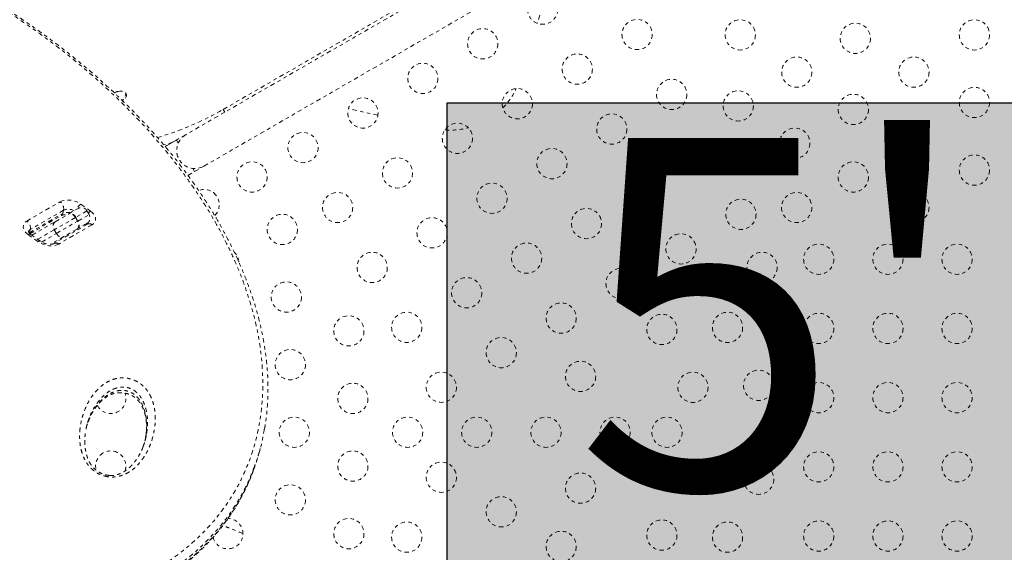
# Model space of a CAD drawing. Units: millimetres. Extents: x -163 to 464, y -240 to 164.
# Drawn here: x 68 to 97, y -70 to -55 of the extents above; entities that cross this region are included whole.
import ezdxf

# ---------------------------------------------------------------- set-up
doc = ezdxf.new("R2010")
doc.units = ezdxf.units.MM
doc.header["$LTSCALE"] = 20
doc.linetypes.add('PHANTOM', pattern=[0.0127, 0.00635, -0.00127, 0.00127, -0.00127, 0.00127, -0.00127])
doc.layers.add('CONTOUR', color=7, linetype='Continuous')
doc.layers.add('HAUTEUR-PLATE-FORME', color=7, linetype='Continuous')
doc.styles.add('DIM', font='romans.shx')

msp = doc.modelspace()

# ---------------------------------------------------------------- hatches: boundary and pattern name
at = {"layer": 'HAUTEUR-PLATE-FORME', "true_color": 0xfcfcfc}
msp.add_hatch(color=7, dxfattribs=at).paths.add_polyline_path([(80.8092, -56.97115), (99.04451, -56.97115), (99.04451, -72.25234), (80.8092, -72.25234)])

# ---------------------------------------------------------------- linework, layer by layer
at = {"layer": 'CONTOUR', "linetype": 'PHANTOM', "lineweight": 0}
for p, q in [((86.677, -50.14023), (73.25361, -57.89023)), ((74.33751, -57.15821), (85.61116, -50.64937)), ((73.77861, -58.79955), (87.202, -51.04955)), ((83.672, -53.8367), (83.41368, -54.67043)), ((71.52789, -56.71359), (71.50719, -56.67775)), ((74.33751, -57.15821), (74.38351, -57.23788)), ((78.80853, -57.32921), (77.95735, -57.13606)), ((72.983, -58.04652), (72.65999, -58.23301)), ((73.25361, -57.89023), (72.66168, -58.23198)), ((72.983, -58.04652), (73.03457, -58.13584)), ((73.45643, -58.86653), (73.508, -58.95584)), ((73.50797, -58.9558), (73.77861, -58.79955)), ((73.31565, -59.0669), (73.508, -58.95584)), ((68.65944, -60.38704), (69.62027, -59.82931)), ((69.87265, -60.17781), (70.14128, -60.02272)), ((70.22441, -59.89913), (70.50204, -60.09841)), ((68.73451, -60.72454), (69.69535, -60.16681)), ((68.74957, -60.75239), (69.65067, -60.22934)), ((69.72085, -60.07167), (68.76001, -60.6294)), ((70.06507, -60.28322), (69.45353, -60.63629)), ((69.48046, -60.40424), (69.86266, -60.18357)), ((69.69535, -60.16681), (69.72085, -60.07167)), ((69.86266, -60.18357), (69.87265, -60.17781)), ((70.07505, -60.27746), (70.06507, -60.28322)), ((70.06507, -60.28322), (70.12757, -60.39148)), ((70.39741, -60.09135), (70.07505, -60.27746)), ((70.13755, -60.38571), (70.07505, -60.27746)), ((70.13755, -60.38571), (70.45991, -60.1996)), ((70.45991, -60.1996), (70.39741, -60.09135)), ((68.76001, -60.6294), (68.73451, -60.72454)), ((68.80461, -60.79444), (69.48046, -60.40424)), ((69.45353, -60.63629), (68.97178, -60.91443)), ((70.41332, -60.47412), (69.45248, -61.03185)), ((69.51603, -60.74455), (69.45353, -60.63629)), ((69.51603, -60.74455), (70.12757, -60.39148)), ((70.54569, -60.49356), (69.58485, -61.05129)), ((70.11266, -60.61659), (69.73046, -60.83726)), ((70.12265, -60.61082), (70.11266, -60.61659)), ((70.39128, -60.45573), (70.12265, -60.61082)), ((70.12757, -60.39148), (70.13755, -60.38571)), ((70.37692, -60.46402), (70.3905, -60.48737)), ((68.98071, -60.98147), (68.70309, -60.7822)), ((69.0518, -60.97187), (68.77418, -60.77259)), ((69.08583, -60.99292), (69.51603, -60.74455)), ((69.73046, -60.83726), (69.35087, -61.05641)), ((75.38357, -67.0526), (75.40907, -66.95745))]:
    msp.add_line(p, q, dxfattribs=at)
at = {"layer": 'CONTOUR', "linetype": 'PHANTOM', "lineweight": 0, "flags": 128}
for points in [[(71.2994, -56.63987), (71.34699, -56.63097), (71.39976, -56.62828), (71.44473, -56.63466), (71.48008, -56.64984), (71.50435, -56.6732), (71.51654, -56.70378), (71.51616, -56.74034), (71.50322, -56.78137), (71.47826, -56.82519), (71.44229, -56.87002), (71.41516, -56.89745)], [(71.52789, -56.71359), (71.53723, -56.73962), (71.53685, -56.77618), (71.52392, -56.81721), (71.49896, -56.86104), (71.46299, -56.90586), (71.44459, -56.9249)], [(72.88872, -58.1009), (72.77141, -58.14019), (72.61897, -58.18816)], [(69.62027, -59.82931), (69.68117, -59.80204), (69.75217, -59.78476), (69.83056, -59.77812), (69.9133, -59.78238), (69.99724, -59.79738), (70.07913, -59.82254), (70.15584, -59.8569), (70.22441, -59.89913)], [(70.06507, -60.28322), (70.04469, -60.25275), (70.02092, -60.22586), (69.99467, -60.20358), (69.96695, -60.18678), (69.93883, -60.17609), (69.91138, -60.17193), (69.88566, -60.17446), (69.86266, -60.18357)], [(70.07505, -60.27746), (70.05467, -60.24699), (70.0309, -60.22009), (70.00465, -60.19782), (69.97694, -60.18101), (69.94881, -60.17033), (69.92136, -60.16617), (69.89565, -60.16869), (69.87265, -60.17781)], [(70.50204, -60.09841), (70.55984, -60.14689), (70.60465, -60.19976), (70.63475, -60.25498), (70.64898, -60.31044), (70.6468, -60.36401), (70.62828, -60.41362), (70.59414, -60.45736), (70.54569, -60.49356)], [(68.70309, -60.7822), (68.64528, -60.73372), (68.60047, -60.68085), (68.57037, -60.62562), (68.55614, -60.57016), (68.55833, -60.5166), (68.57685, -60.46699), (68.61099, -60.42324), (68.65944, -60.38704)], [(70.11266, -60.61659), (70.13206, -60.60123), (70.14711, -60.58022), (70.15723, -60.55437), (70.16204, -60.52467), (70.16134, -60.49226), (70.15517, -60.45839), (70.14377, -60.42436), (70.12757, -60.39148)], [(70.12265, -60.61082), (70.14204, -60.59547), (70.15709, -60.57446), (70.16721, -60.54861), (70.17202, -60.51891), (70.17132, -60.4865), (70.16516, -60.45263), (70.15375, -60.4186), (70.13755, -60.38571)], [(69.58485, -61.05129), (69.52395, -61.07856), (69.45295, -61.09585), (69.37457, -61.10248), (69.29182, -61.09822), (69.20789, -61.08322), (69.12599, -61.05806), (69.04928, -61.0237), (68.98071, -60.98147)]]:
    msp.add_lwpolyline(points, dxfattribs=at)
at = {"layer": 'CONTOUR', "linetype": 'PHANTOM', "lineweight": 0}
for centre in [(83.57227, -54.26268), (86.30432, -54.99473), (89.28627, -55.00515), (96.05568, -55.00515), (81.84022, -55.26268), (92.61333, -55.105), (84.57227, -55.99473), (90.92098, -56.08208), (94.30568, -56.08208), (80.10817, -56.26268), (87.30432, -56.72678), (82.84022, -56.99473), (89.22862, -57.05916), (96.05568, -56.95931), (78.37612, -57.26268), (92.55568, -57.15901), (85.57227, -57.72678), (81.10817, -57.99473), (90.86333, -58.13609), (94.30568, -58.03624), (76.64407, -58.26268), (88.30432, -58.45883), (83.84022, -58.72678), (79.37612, -58.99473), (96.05568, -58.91347), (75.17183, -59.11268), (92.55568, -59.11317), (86.57227, -59.45883), (82.10817, -59.72678), (77.64407, -59.99473), (89.30432, -60.19088), (90.91803, -59.99552), (94.30568, -59.9904), (84.84022, -60.45883), (76.04683, -60.62823), (80.37612, -60.72678), (87.57227, -61.19088), (83.10817, -61.45883), (91.55568, -61.49071), (93.55568, -61.49071), (95.55568, -61.49071), (78.64407, -61.72678), (89.91803, -61.72757), (85.84022, -62.19088), (81.37612, -62.45883), (76.16212, -62.58239), (84.10817, -63.19088), (77.96977, -63.55947), (79.64407, -63.45883), (87.01892, -63.51787), (88.91803, -63.45962), (91.55568, -63.49071), (93.55568, -63.49071), (95.55568, -63.49071), (82.37612, -64.19088), (76.27742, -64.53655), (84.66803, -64.87516), (80.64407, -65.19088), (87.91803, -65.19167), (89.81713, -65.13342), (78.08507, -65.51363), (91.55568, -65.49071), (93.55568, -65.49071), (95.55568, -65.49071), (76.39271, -66.49071), (79.66803, -66.49071), (81.66803, -66.49071), (83.66803, -66.49071), (85.66803, -66.49071), (87.16803, -66.49071), (78.08507, -67.46779), (91.55568, -67.49071), (93.55568, -67.49071), (95.55568, -67.49071), (80.64407, -67.79053), (87.91803, -67.78974), (89.81713, -67.84799), (84.66803, -68.10626), (76.27742, -68.44487), (82.37612, -68.79053), (77.96977, -69.42195), (79.64407, -69.52258), (87.01892, -69.46354), (88.91803, -69.52179), (91.55568, -69.49071), (93.55568, -69.49071), (95.55568, -69.49071), (84.10817, -69.79053)]:
    msp.add_circle(centre, 0.4375, dxfattribs=at)
for centre, radius, start, end in [((80.95206, -55.68374), 2.05256, 315.674594, 334.779272), ((70.10399, -49.91114), 8.39302, 286.108501, 300.292219), ((80.91714, -55.70689), 2.04974, 265.207456, 284.338677), ((73.51611, -58.34489), 0.525, 120, 300), ((73.51613, -58.34493), 0.525, 189.128176, 263.470393), ((73.78619, -59.91268), 0.4375, 314.034111, 111.21348), ((69.4783, -60.03027), 0.24605, 350.314603, 54.759635), ((69.85814, -60.38578), 0.3428, 60.279678, 113.60914), ((70.44541, -60.22978), 0.39771, 123.757472, 153.565556), ((70.23503, -60.1851), 0.1875, 30, 120), ((69.60002, -60.14591), 0.0976, 301.26306, 347.632002), ((69.82813, -60.44834), 0.31127, 72.935273, 115.249266), ((70.29753, -60.29335), 0.1875, 300, 30), ((70.66139, -60.35744), 0.30412, 121.599585, 138.315345), ((68.51746, -60.588), 0.24605, 350.314603, 54.759635), ((68.81282, -60.73054), 0.1141, 117.572261, 162.982777), ((69.58817, -60.53433), 0.16889, 129.626144, 217.138466), ((70.46462, -60.58518), 0.12233, 48.493703, 114.793587), ((70.32863, -60.44318), 0.09968, 345.048359, 8.331384), ((68.74625, -60.83381), 0.06728, 65.476552, 129.911422), ((69.67166, -60.67893), 0.16889, 202.861534, 290.373856), ((69.02395, -61.03326), 0.06746, 65.791224, 129.858214), ((69.50359, -61.14335), 0.12279, 48.564616, 113.942707), ((74.35447, -61.60531), 0.4375, 3.78007, 45.593069), ((71.08507, -65.51363), 0.4375, 207.122479, 20.636254), ((71.08507, -67.46779), 0.4375, 120, 196.890053), ((71.08507, -67.46779), 0.4375, 340.483641, 120), ((74.46977, -69.42195), 0.4375, 193.04637, 89.639068)]:
    msp.add_arc(centre, radius, start, end, dxfattribs=at)
for points, knots in [([(51.05065, -64.31375), (51.23051, -64.52543), (51.59022, -64.94878), (52.12095, -65.50155), (52.61247, -65.97833), (53.05534, -66.38189), (53.56436, -66.81867), (54.14675, -67.28478), (54.80946, -67.77491), (55.44855, -68.21124), (56.05584, -68.59671), (56.62446, -68.93499), (57.2088, -69.2601), (57.86238, -69.5992), (58.58945, -69.94609), (59.30701, -70.25568), (59.95051, -70.50883), (60.51364, -70.71327), (61.089, -70.90471), (61.6759, -71.08185), (62.27337, -71.24344), (62.87953, -71.38823), (63.49316, -71.51476), (64.11269, -71.62188), (64.7249, -71.70691), (65.32803, -71.76982), (65.92047, -71.81111), (66.51294, -71.83125), (67.10333, -71.82892), (67.68942, -71.8034), (68.27657, -71.75355), (68.86158, -71.67724), (69.44117, -71.57317), (70.00747, -71.4419), (70.55726, -71.28264), (71.08795, -71.0956), (71.58544, -70.88625), (72.04913, -70.6565), (72.47957, -70.40879), (72.88553, -70.13893), (73.26518, -69.84739), (73.61744, -69.53513), (73.95396, -69.1905), (74.26901, -68.812), (74.55728, -68.39898), (74.80771, -67.96586), (75.01927, -67.51387), (75.19167, -67.04444), (75.32428, -66.56158), (75.41728, -66.06683), (75.47146, -65.5599), (75.48688, -65.04398), (75.46398, -64.51553), (75.40235, -63.97725), (75.30157, -63.42875), (75.16271, -62.8761), (74.98296, -62.30959), (74.76094, -61.73173), (74.49519, -61.1439), (74.18886, -60.55439), (73.84184, -59.9645), (73.45428, -59.37557), (73.08753, -58.87259), (72.75802, -58.45392), (72.47799, -58.11684), (72.18525, -57.78249), (71.81698, -57.38284), (71.36316, -56.92146), (70.81201, -56.40349), (70.2264, -55.89399), (69.60621, -55.39466), (68.95168, -54.90734), (68.30751, -54.46426), (67.68017, -54.06366), (67.07531, -53.70312), (66.44849, -53.35521), (65.80004, -53.02153), (65.13068, -52.70368), (64.47974, -52.41996), (63.85092, -52.16847), (63.24734, -51.94675), (62.63113, -51.74043), (62.00318, -51.55099), (61.36478, -51.37977), (60.73968, -51.23324), (60.12987, -51.11049), (59.53697, -51.01009), (58.93958, -50.92842), (58.33933, -50.86683), (57.7381, -50.82632), (57.13612, -50.80762), (56.53568, -50.81224), (55.93916, -50.84103), (55.34868, -50.89458), (54.76707, -50.97409), (54.1969, -51.0799), (53.62618, -51.21548), (53.05994, -51.38387), (52.50318, -51.5869), (51.97025, -51.82056), (51.46474, -52.08502), (50.98912, -52.37931), (50.5567, -52.69394), (50.16685, -53.02617), (49.81766, -53.37307), (49.50094, -53.74096), (49.218, -54.12889), (48.96941, -54.53557), (48.75236, -54.96571), (48.5695, -55.41878), (48.42238, -55.89579), (48.31483, -56.38516), (48.24561, -56.89058), (48.21565, -57.40921), (48.22524, -57.94145), (48.27436, -58.4808), (48.36206, -59.02921), (48.49115, -59.58389), (48.61628, -60.02534), (48.71067, -60.28048), (48.73596, -60.34886)], [0, 0, 0, 0, 0.01183068, 0.02366123, 0.0316388, 0.03961895, 0.04759636, 0.05804309, 0.06849614, 0.07894209, 0.08697761, 0.0950203, 0.10306232, 0.11109693, 0.12131944, 0.13154152, 0.1384592, 0.14537989, 0.15229719, 0.1594002, 0.16650702, 0.17360955, 0.18087229, 0.18813978, 0.19540199, 0.20241708, 0.20943706, 0.21645177, 0.22366336, 0.23088076, 0.23809213, 0.24578383, 0.25348288, 0.26117466, 0.26914087, 0.27711507, 0.28508178, 0.29276152, 0.30044779, 0.30812817, 0.31603015, 0.32393832, 0.33184105, 0.34088225, 0.34993129, 0.35897361, 0.3682699, 0.37757315, 0.3868704, 0.39627396, 0.40567773, 0.4151709, 0.42466425, 0.4344214, 0.4441787, 0.4540186, 0.4638586, 0.47427666, 0.48470041, 0.49511872, 0.50574091, 0.51636883, 0.52699103, 0.53324141, 0.53949179, 0.5457612, 0.5520306, 0.56217699, 0.57232861, 0.5824746, 0.59283202, 0.60319559, 0.61355226, 0.62211046, 0.63067269, 0.63923037, 0.64795793, 0.6566905, 0.6654173, 0.6728458, 0.68027799, 0.68770599, 0.69529078, 0.70288023, 0.7104644, 0.71741459, 0.72436897, 0.73131873, 0.73844147, 0.74556934, 0.75269169, 0.76004715, 0.7674088, 0.77476404, 0.78236032, 0.78996369, 0.79756006, 0.80599482, 0.81443904, 0.82287445, 0.83164479, 0.84042474, 0.84919618, 0.85761743, 0.8660459, 0.8744681, 0.88312737, 0.89179319, 0.90045336, 0.90972202, 0.91899096, 0.92835851, 0.93772628, 0.94738287, 0.95703966, 0.96678528, 0.97653105, 0.98644987, 0.99636881, 1, 1, 1, 1]), ([(75.53184, -66.39471), (75.53631, -66.37102), (75.55828, -66.25472), (75.58585, -66.04272), (75.61416, -65.75844), (75.62962, -65.47028), (75.63338, -65.17845), (75.62506, -64.88284), (75.60466, -64.58341), (75.57206, -64.28012), (75.52717, -63.97293), (75.46987, -63.66181), (75.40004, -63.34671), (75.31796, -63.02902), (75.22336, -62.70961), (75.11668, -62.38923), (74.99769, -62.06726), (74.86653, -61.74426), (74.72363, -61.42142), (74.56896, -61.09892), (74.40257, -60.77646), (74.22422, -60.45385), (74.0341, -60.13167), (73.83254, -59.81047), (73.61948, -59.49021), (73.39559, -59.17183), (73.16097, -58.85575), (72.9161, -58.54237), (72.66067, -58.23131), (72.39503, -57.92296), (72.11961, -57.61785), (71.83488, -57.31646), (71.54129, -57.01923), (71.23931, -56.7266), (70.92941, -56.43897), (70.61209, -56.15673), (70.28771, -55.88013), (69.9561, -55.60902), (69.61729, -55.34332), (69.27138, -55.08307), (68.91905, -54.82875), (68.56087, -54.58072), (68.19736, -54.33927), (67.82903, -54.10468), (67.45638, -53.87719), (67.07987, -53.65702), (66.69995, -53.44435), (66.31705, -53.23934), (65.93153, -53.04212), (65.54403, -52.85288), (65.15491, -52.67184), (64.76408, -52.49881), (64.37126, -52.33354), (63.97643, -52.17596), (63.58024, -52.02629), (63.18332, -51.88471), (62.78625, -51.75137), (62.38958, -51.62638), (61.99382, -51.50985), (61.59942, -51.40183), (61.20681, -51.30237), (60.81638, -51.2115), (60.42847, -51.12924), (60.04343, -51.05554), (59.6625, -50.99069), (59.28486, -50.9344), (58.90973, -50.88635), (58.53558, -50.8463), (58.16305, -50.81434), (57.79276, -50.79052), (57.42529, -50.77487), (57.06125, -50.7674), (56.70118, -50.76812), (56.34564, -50.77701), (55.99513, -50.79403), (55.65015, -50.81915), (55.31114, -50.8523), (54.97855, -50.89342), (54.65273, -50.94242), (54.33372, -50.99932), (54.02054, -51.06413), (53.71195, -51.13698), (53.40741, -51.21803), (53.10761, -51.30721), (52.81368, -51.40429), (52.52683, -51.50895), (52.24817, -51.62083), (51.97821, -51.73986), (51.71526, -51.86638), (51.45872, -52.00083), (51.20859, -52.14343), (50.96607, -52.29359), (50.73142, -52.45125), (50.50493, -52.6163), (50.28707, -52.78848), (50.07817, -52.96751), (49.87817, -53.15337), (49.68734, -53.34603), (49.50583, -53.54544), (49.33388, -53.75144), (49.17138, -53.96421), (49.01828, -54.18394), (48.87477, -54.41042), (48.74177, -54.64316), (48.61889, -54.8818), (48.50727, -55.12692), (48.43032, -55.31041), (48.39423, -55.41314), (48.38803, -55.43079)], [0, 0, 0, 0, 0.00254309, 0.01248475, 0.02246939, 0.03250672, 0.04260616, 0.05277689, 0.06302771, 0.07336712, 0.08380328, 0.094344, 0.10499674, 0.11577396, 0.12651967, 0.13731332, 0.14818376, 0.15909912, 0.17002657, 0.18092629, 0.19187637, 0.2028899, 0.21391039, 0.22494621, 0.23600719, 0.2471017, 0.25812926, 0.2691642, 0.28020701, 0.29124469, 0.30226523, 0.31325831, 0.32421398, 0.33512274, 0.34597566, 0.35676442, 0.36748138, 0.37813123, 0.38875666, 0.3993375, 0.40986392, 0.42032815, 0.43072337, 0.44104374, 0.45128437, 0.46144137, 0.47151181, 0.48149368, 0.49138589, 0.50118864, 0.51088448, 0.52048517, 0.53003529, 0.53952672, 0.54895231, 0.558306, 0.56758284, 0.57677901, 0.58589178, 0.59491951, 0.60386157, 0.61271836, 0.62149118, 0.63018229, 0.63879075, 0.64725882, 0.65572933, 0.66419546, 0.67265208, 0.68109417, 0.68951693, 0.69791586, 0.70628683, 0.71462612, 0.72293051, 0.73119729, 0.73942433, 0.74761005, 0.75575352, 0.76385617, 0.77194315, 0.78008763, 0.78830613, 0.79657938, 0.80488665, 0.81320584, 0.82150804, 0.82977272, 0.83804407, 0.84645739, 0.85491973, 0.8634332, 0.87199921, 0.88061876, 0.88929245, 0.89799501, 0.90674315, 0.91556064, 0.92442072, 0.93333842, 0.94232904, 0.95140836, 0.96059679, 0.96984107, 0.97912323, 0.98852724, 0.99802948, 1, 1, 1, 1]), ([(71.29716, -56.64136), (71.28095, -56.64528), (71.25346, -56.65194), (71.21636, -56.66481), (71.19612, -56.67468), (71.18632, -56.67946)], [0, 0, 0, 0, 0.42565751, 0.72195345, 1, 1, 1, 1]), ([(67.97462, -68.50339), (67.85194, -68.28904), (67.60657, -67.86035), (67.19546, -67.22909), (66.75302, -66.60778), (66.26823, -65.98815), (65.74158, -65.37393), (65.17176, -64.76804), (64.56353, -64.17791), (63.91657, -63.60624), (63.23107, -63.05598), (62.59382, -62.59276), (62.01725, -62.20842), (61.51091, -61.89425), (60.98912, -61.59397), (60.45214, -61.30882), (59.90043, -61.04007), (59.34606, -60.79401), (58.79036, -60.57078), (58.23473, -60.37021), (57.66743, -60.18852), (57.08927, -60.02734), (56.50137, -59.8881), (55.9261, -59.77625), (55.36526, -59.6905), (54.82038, -59.62899), (54.27118, -59.58943), (53.71914, -59.57327), (53.16596, -59.58148), (52.61063, -59.61499), (52.05526, -59.67555), (51.50215, -59.76414), (50.95435, -59.88115), (50.4145, -60.02776), (49.88503, -60.2041), (49.35193, -60.41648), (48.82029, -60.66857), (48.29533, -60.9625), (47.7929, -61.29104), (47.31651, -61.65399), (46.86849, -62.04989), (46.46177, -62.4657), (46.09563, -62.89804), (45.7681, -63.34353), (45.4712, -63.81066), (45.20611, -64.2981), (44.97326, -64.80427), (44.7615, -65.35703), (44.57863, -65.9574), (44.43213, -66.60527), (44.33046, -67.26936), (44.27408, -67.94767), (44.26288, -68.63815), (44.29478, -69.3061), (44.36305, -69.94917), (44.4617, -70.56764), (44.59305, -71.18681), (44.7578, -71.81019), (44.95573, -72.43511), (45.18744, -73.06187), (45.45107, -73.68472), (45.72822, -74.26501), (46.01157, -74.80166), (46.29563, -75.29632), (46.59982, -75.7855), (46.95853, -76.32013), (47.37895, -76.89591), (47.86906, -77.50781), (48.39491, -78.10787), (48.95675, -78.69402), (49.55449, -79.26406), (50.14525, -79.7787), (50.722, -80.2406), (51.27861, -80.6532), (51.85818, -81.04976), (52.46056, -81.42844), (53.08528, -81.78733), (53.69207, -82.1039), (54.27677, -82.38103), (54.83586, -82.62219), (55.4087, -82.84506), (55.99465, -83.04796), (56.5927, -83.22934), (57.17557, -83.38093), (57.74111, -83.50453), (58.28757, -83.60251), (58.84034, -83.67959), (59.39817, -83.73427), (59.95951, -83.76543), (60.51829, -83.77208), (61.07279, -83.75351), (61.62127, -83.70966), (62.16761, -83.63966), (62.70956, -83.54222), (63.2449, -83.41692), (63.78382, -83.26002), (64.32242, -83.06848), (64.85668, -82.84047), (65.37434, -82.57991), (65.87211, -82.2865), (66.34759, -81.96119), (66.78745, -81.6141), (67.1917, -81.24806), (67.56148, -80.86621), (67.90505, -80.46162), (68.22097, -80.03532), (68.50852, -79.58873), (68.78009, -79.1003), (69.02906, -78.56872), (69.24913, -77.99373), (69.42966, -77.4003), (69.56998, -76.79021), (69.67008, -76.16531), (69.72924, -75.53828), (69.74958, -74.91122), (69.73315, -74.28389), (69.68116, -73.65251), (69.59155, -73.01312), (69.48898, -72.46099), (69.40196, -72.12153), (69.37028, -71.99795)], [0, 0, 0, 0, 0.01025757, 0.02051511, 0.0308563, 0.04119742, 0.05208122, 0.06297148, 0.07385466, 0.08500642, 0.09616605, 0.1073166, 0.11471178, 0.12210971, 0.12950455, 0.1370144, 0.14452762, 0.15203698, 0.15920249, 0.16637147, 0.17353647, 0.18085007, 0.18816807, 0.19548104, 0.20216197, 0.20884688, 0.21552736, 0.22237281, 0.22922314, 0.23606818, 0.24318226, 0.2503024, 0.25741625, 0.26476633, 0.27212337, 0.27947356, 0.28776193, 0.29605998, 0.30434908, 0.31297946, 0.32161961, 0.3302512, 0.33852543, 0.34680687, 0.35508212, 0.36359145, 0.37210722, 0.3806175, 0.39081297, 0.40101742, 0.41121432, 0.42169915, 0.43219183, 0.4426777, 0.45196739, 0.4612572, 0.47061723, 0.47997735, 0.48954876, 0.49912024, 0.50876048, 0.51840076, 0.52628255, 0.53416434, 0.54208343, 0.55000251, 0.56045731, 0.57091762, 0.58137208, 0.5920464, 0.60272709, 0.61340069, 0.6221254, 0.63085412, 0.63957833, 0.64847175, 0.65737015, 0.66626278, 0.67367974, 0.68110019, 0.68851664, 0.69608263, 0.70365305, 0.71121836, 0.71795208, 0.72468953, 0.73142279, 0.73831283, 0.74520752, 0.75209709, 0.75897934, 0.76586682, 0.77274875, 0.77983908, 0.78693557, 0.79402581, 0.80182688, 0.80963623, 0.81743765, 0.82553992, 0.83365089, 0.841754, 0.84954157, 0.85733588, 0.86512427, 0.87313506, 0.881152, 0.88916364, 0.89859737, 0.90803935, 0.91747439, 0.92717304, 0.93687888, 0.94657856, 0.95604256, 0.96550675, 0.97505373, 0.98460085, 0.99439347, 1, 1, 1, 1]), ([(69.65067, -60.22934), (69.65386, -60.2276), (69.6631, -60.22256), (69.68714, -60.21367), (69.72506, -60.20567), (69.77128, -60.20292), (69.80538, -60.20309), (69.82348, -60.20602), (69.82371, -60.20606)], [0, 0, 0, 0, 0.11417197, 0.33035934, 0.54817302, 0.77001898, 0.99701676, 1, 1, 1, 1]), ([(70.32897, -60.48859), (70.33518, -60.4931), (70.34462, -60.49995), (70.3513, -60.50654), (70.35358, -60.50879)], [0, 0, 0, 0, 0.65897395, 1, 1, 1, 1]), ([(70.42625, -60.46466), (70.42637, -60.46456), (70.42663, -60.46432), (70.42066, -60.46975), (70.41441, -60.47347), (70.41332, -60.47412)], [0, 0, 0, 0, 0.39171719, 0.89362007, 1, 1, 1, 1]), ([(68.77418, -60.77259), (68.7682, -60.76812), (68.7507, -60.75501), (68.72851, -60.73344), (68.7119, -60.71119), (68.70483, -60.69664), (68.70431, -60.69145), (68.70426, -60.69257), (68.70425, -60.6927)], [0, 0, 0, 0, 0.11095573, 0.32491041, 0.53622174, 0.74902918, 0.97002754, 1, 1, 1, 1]), ([(69.45248, -61.03185), (69.44928, -61.03359), (69.44004, -61.03862), (69.41601, -61.04755), (69.37806, -61.0554), (69.33196, -61.05872), (69.28018, -61.05625), (69.22531, -61.04741), (69.17033, -61.03227), (69.11853, -61.01161), (69.07896, -60.9905), (69.05889, -60.97673), (69.0518, -60.97187)], [0, 0, 0, 0, 0.05562047, 0.16093918, 0.26705016, 0.37512553, 0.48571068, 0.59832957, 0.71209535, 0.82596466, 0.93860719, 1, 1, 1, 1]), ([(50.6261, -64.33543), (50.76709, -64.50898), (51.04931, -64.8564), (51.50815, -65.3668), (51.99168, -65.86788), (52.50266, -66.35911), (53.04187, -66.84138), (53.61386, -67.31743), (54.21742, -67.78451), (54.85453, -68.24238), (55.51973, -68.68559), (56.20153, -69.10583), (56.89567, -69.50112), (57.59961, -69.87099), (58.32973, -70.22334), (59.08538, -70.55569), (59.86517, -70.86556), (60.61295, -71.13125), (61.32368, -71.35631), (61.99354, -71.54523), (62.6753, -71.7137), (63.36736, -71.85966), (64.06755, -71.98143), (64.76181, -72.07592), (65.44763, -72.14258), (66.12264, -72.18173), (66.79781, -72.19348), (67.46993, -72.17577), (68.13566, -72.12758), (68.75542, -72.05261), (69.329, -71.95528), (69.85788, -71.84049), (70.37343, -71.70261), (70.87328, -71.54124), (71.35554, -71.35669), (71.80868, -71.15382), (72.23242, -70.93427), (72.6273, -70.69995), (73.00088, -70.44712), (73.35184, -70.17623), (73.6794, -69.88802), (73.98839, -69.5779), (74.2762, -69.24562), (74.54043, -68.89127), (74.77656, -68.52181), (74.98154, -68.13732), (75.12673, -67.82303), (75.1927, -67.63493), (75.21095, -67.58291)], [0, 0, 0, 0, 0.02518008, 0.05040476, 0.07535146, 0.10029798, 0.12543151, 0.15056477, 0.17632986, 0.20209451, 0.22810085, 0.2541066, 0.27889578, 0.30370016, 0.32848701, 0.3539373, 0.37940742, 0.40485424, 0.42573979, 0.44663878, 0.46752246, 0.4889828, 0.5104604, 0.53191864, 0.55287086, 0.57384165, 0.59479237, 0.61650313, 0.63823663, 0.65994673, 0.67876394, 0.69759636, 0.71641391, 0.73578902, 0.75518017, 0.77455629, 0.79323671, 0.81193026, 0.83061185, 0.84973984, 0.86888027, 0.88800961, 0.90861647, 0.92923669, 0.94984519, 0.97089186, 0.99195055, 1, 1, 1, 1]), ([(75.23935, -67.4759), (75.21446, -67.54677), (75.13519, -67.77248), (74.95776, -68.14389), (74.70636, -68.58815), (74.40757, -69.01852), (74.08547, -69.40657), (73.74711, -69.75372), (73.40054, -70.06271), (73.02072, -70.3572), (72.60671, -70.63513), (72.15849, -70.89466), (71.68452, -71.13), (71.18638, -71.34024), (70.66649, -71.5252), (70.11593, -71.68752), (69.53516, -71.82493), (68.92582, -71.93597), (68.32203, -72.01526), (67.72856, -72.066), (67.14951, -72.0922), (66.55542, -72.09616), (65.94781, -72.07709), (65.32855, -72.03487), (64.70892, -71.97055), (64.09088, -71.88496), (63.47616, -71.77941), (62.85792, -71.65311), (62.23776, -71.50614), (61.6172, -71.339), (60.98401, -71.14813), (60.34015, -70.93244), (59.68784, -70.69126), (59.04196, -70.42997), (58.40401, -70.14915), (57.7753, -69.84958), (57.13061, -69.51861), (56.47359, -69.15449), (55.80831, -68.75601), (55.16098, -68.33817), (54.53312, -67.90188), (53.926, -67.44816), (53.36282, -66.99587), (52.84154, -66.54748), (52.35985, -66.10505), (51.89849, -65.65235), (51.45891, -65.18989), (51.03962, -64.71885), (50.78092, -64.39978), (50.6516, -64.24028)], [0, 0, 0, 0, 0.01096143, 0.0349102, 0.05949942, 0.08410783, 0.1086938, 0.12908439, 0.14948831, 0.16987716, 0.19083292, 0.21180563, 0.23275955, 0.25320751, 0.27367338, 0.29412019, 0.31528732, 0.33647587, 0.35764272, 0.3762762, 0.39492441, 0.41355839, 0.43272477, 0.45190636, 0.47107383, 0.48990398, 0.50874718, 0.52757859, 0.54685013, 0.56613391, 0.58540683, 0.60640619, 0.62741907, 0.64842012, 0.6698636, 0.6913192, 0.71276415, 0.73741014, 0.76207167, 0.78671954, 0.81188024, 0.83705499, 0.86221707, 0.88501747, 0.90782709, 0.93062807, 0.95374898, 0.97687877, 1, 1, 1, 1]), ([(50.68472, -64.47772), (50.7671, -64.5791), (50.93435, -64.7849), (51.19975, -65.09223), (51.47639, -65.39927), (51.76205, -65.70191), (52.0553, -65.99908), (52.35641, -66.2911), (52.66523, -66.57791), (52.98163, -66.85945), (53.30546, -67.13566), (53.63661, -67.4065), (53.97495, -67.67193), (54.32037, -67.93189), (54.67277, -68.18636), (55.03219, -68.43542), (55.39663, -68.67765), (55.7659, -68.9128), (56.13891, -69.14051), (56.51659, -69.36141), (56.89746, -69.5747), (57.28013, -69.77969), (57.66481, -69.97651), (58.05193, -70.1657), (58.44177, -70.34733), (58.83353, -70.52104), (59.22653, -70.68661), (59.62105, -70.84423), (60.01725, -70.99404), (60.4135, -71.1355), (60.80937, -71.26843), (61.20418, -71.39282), (61.5988, -71.50901), (61.9926, -71.61687), (62.38484, -71.71626), (62.77499, -71.80711), (63.16236, -71.88931), (63.54764, -71.96298), (63.93149, -72.02849), (64.31445, -72.08594), (64.69543, -72.13518), (65.073, -72.17604), (65.44586, -72.20843), (65.81286, -72.23228), (66.17584, -72.24786), (66.53538, -72.25541), (66.89212, -72.25475), (67.24429, -72.2459), (67.59191, -72.22887), (67.9352, -72.20369), (68.2743, -72.17033), (68.60875, -72.12888), (68.93741, -72.07947), (69.2598, -72.0222), (69.57592, -71.95713), (69.88629, -71.88417), (70.19076, -71.80333), (70.48919, -71.71463), (70.78143, -71.61807), (71.06746, -71.51367), (71.34595, -71.40168), (71.61724, -71.28208), (71.88147, -71.15494), (72.13947, -71.01977), (72.39044, -70.87685), (72.63354, -70.72654), (72.86802, -70.56921), (73.09335, -70.40503), (73.3098, -70.23392), (73.51804, -70.05546), (73.71827, -69.86936), (73.91007, -69.67582), (74.09284, -69.47526), (74.26597, -69.2682), (74.42895, -69.05504), (74.58162, -68.83594), (74.72431, -68.61054), (74.85724, -68.37862), (74.97948, -68.14002), (75.07495, -67.93569), (75.1252, -67.80954), (75.1424, -67.76635)], [0, 0, 0, 0, 0.01487802, 0.03020284, 0.0455772, 0.06079095, 0.07590593, 0.09092812, 0.10586272, 0.12071523, 0.1354915, 0.15019767, 0.16484019, 0.17942579, 0.19396146, 0.20845444, 0.22293022, 0.23713754, 0.2513052, 0.26538811, 0.27934298, 0.2931304, 0.30671741, 0.32023443, 0.33368323, 0.34698965, 0.36017583, 0.37326373, 0.3862749, 0.39921961, 0.41194372, 0.42458156, 0.43713154, 0.44958149, 0.46192086, 0.47414084, 0.48624639, 0.49821431, 0.51016425, 0.52210093, 0.5339858, 0.54578809, 0.55747958, 0.56903501, 0.58043466, 0.59193534, 0.60338471, 0.61478264, 0.62614897, 0.63750348, 0.64886528, 0.66024763, 0.67160812, 0.68289743, 0.69419292, 0.7055008, 0.71682912, 0.72818561, 0.73957774, 0.75101336, 0.7625106, 0.77393658, 0.78548304, 0.79713051, 0.8088585, 0.82064423, 0.83246294, 0.84429296, 0.85615344, 0.86813199, 0.88024528, 0.89247539, 0.90480202, 0.91720239, 0.92965143, 0.94213663, 0.95472622, 0.96745429, 0.98029638, 0.99325498, 1, 1, 1, 1]), ([(70.90263, -67.75585), (70.89244, -67.753), (70.85248, -67.74181), (70.78468, -67.71657), (70.6966, -67.67339), (70.61141, -67.61798), (70.51828, -67.54005), (70.43132, -67.4426), (70.34845, -67.31613), (70.28174, -67.17524), (70.23318, -67.02205), (70.19717, -66.8388), (70.17996, -66.62677), (70.19201, -66.38878), (70.23246, -66.15659), (70.29933, -65.92711), (70.3916, -65.70104), (70.51595, -65.48186), (70.64969, -65.31143), (70.77712, -65.1853), (70.88624, -65.09808), (70.99885, -65.02914), (71.11117, -64.97796), (71.22034, -64.9429), (71.34178, -64.92132), (71.45923, -64.91768), (71.56495, -64.9288), (71.65667, -64.94806), (71.74723, -64.97803), (71.83363, -65.01737), (71.91209, -65.06422), (71.99705, -65.12749), (72.08117, -65.20938), (72.16387, -65.31643), (72.2324, -65.43458), (72.28601, -65.56191), (72.33216, -65.7162), (72.36505, -65.89653), (72.37623, -66.10092), (72.36444, -66.30167), (72.33185, -66.50728), (72.27867, -66.71723), (72.19993, -66.92948), (72.09597, -67.13331), (71.97478, -67.31109), (71.84268, -67.46407), (71.69941, -67.59052), (71.55065, -67.68236), (71.4074, -67.74204), (71.29287, -67.77198), (71.18258, -67.78548), (71.08627, -67.78617), (70.99176, -67.77675), (70.93234, -67.76282), (70.90263, -67.75585)], [0, 0, 0, 0, 0.002840552, 0.011140354, 0.019444861, 0.029872024, 0.040315448, 0.056369196, 0.072461779, 0.093535678, 0.114691073, 0.135824928, 0.169865992, 0.204017406, 0.238207958, 0.272302554, 0.30816747, 0.344075998, 0.379876071, 0.397814821, 0.415771799, 0.433664461, 0.446055756, 0.458431989, 0.471006054, 0.483546092, 0.491768836, 0.499988067, 0.508645832, 0.517308107, 0.525914168, 0.534528121, 0.548679773, 0.562863383, 0.580379354, 0.597963874, 0.615529526, 0.644273713, 0.673106658, 0.701983888, 0.730788631, 0.763535577, 0.796367033, 0.82916533, 0.861866935, 0.886853494, 0.911871192, 0.936718325, 0.950682121, 0.964616609, 0.974133457, 0.983638612, 0.991821022, 1, 1, 1, 1]), ([(72.11971, -66.52823), (72.12977, -66.46726), (72.15364, -66.32267), (72.15259, -66.08685), (72.11958, -65.87254), (72.07036, -65.7069), (72.02226, -65.5913), (71.96214, -65.48717), (71.89238, -65.39599), (71.81223, -65.31727), (71.71104, -65.2478), (71.58989, -65.19955), (71.47286, -65.18174), (71.37006, -65.18552), (71.27726, -65.20255), (71.19004, -65.23082), (71.07149, -65.28528), (70.93836, -65.37451), (70.78669, -65.51954), (70.64824, -65.69703), (70.53493, -65.8932), (70.4835, -66.02693), (70.46048, -66.08678)], [0, 0, 0, 0, 0.06875224, 0.16303399, 0.2569641, 0.29778831, 0.33865177, 0.3793488, 0.40895654, 0.43848247, 0.47017014, 0.49941719, 0.52714407, 0.55070945, 0.57436195, 0.60077938, 0.62723536, 0.68998011, 0.75289546, 0.84066213, 0.92869874, 1, 1, 1, 1]), ([(70.43082, -66.18893), (70.43185, -66.18582), (70.44782, -66.1374), (70.48633, -66.05009), (70.54626, -65.93032), (70.61324, -65.82224), (70.6861, -65.724), (70.76789, -65.63177), (70.85233, -65.55152), (70.93434, -65.48757), (71.00886, -65.44077), (71.08541, -65.4032), (71.15884, -65.37597), (71.22784, -65.35934), (71.29491, -65.35036), (71.36798, -65.34769), (71.44323, -65.35211), (71.51642, -65.36355), (71.58463, -65.38128), (71.6468, -65.40451), (71.703, -65.4332), (71.75718, -65.46703), (71.80907, -65.50685), (71.85865, -65.5534), (71.90577, -65.60753), (71.95067, -65.6709), (71.99344, -65.74563), (72.03267, -65.83113), (72.06582, -65.92609), (72.09192, -66.03086), (72.11057, -66.14799), (72.1212, -66.2763), (72.1209, -66.41192), (72.11218, -66.53337), (72.09897, -66.60825), (72.09388, -66.63716)], [0, 0, 0, 0, 0.00372484, 0.05799909, 0.10878292, 0.15664632, 0.20200777, 0.24524679, 0.29105846, 0.32491429, 0.35416413, 0.37991129, 0.40703423, 0.42372969, 0.44150089, 0.45962408, 0.47725827, 0.4938774, 0.50934433, 0.52385225, 0.53824385, 0.55358302, 0.57068756, 0.58944965, 0.61063928, 0.63494782, 0.6629551, 0.69535099, 0.73081998, 0.76969248, 0.81283801, 0.861129, 0.91281862, 0.9663381, 1, 1, 1, 1]), ([(70.43674, -66.17978), (70.45857, -66.12178), (70.51025, -65.98448), (70.62914, -65.78062), (70.76489, -65.61153), (70.89033, -65.49268), (70.98979, -65.41663), (71.09392, -65.35651), (71.19992, -65.31242), (71.3087, -65.28433), (71.43106, -65.27476), (71.56011, -65.29354), (71.67036, -65.33664), (71.7575, -65.39131), (71.82935, -65.45246), (71.89076, -65.52055), (71.96619, -65.62699), (72.03687, -65.77083), (72.09571, -65.97227), (72.12686, -66.1952), (72.12691, -66.42166), (72.1046, -66.5631), (72.09463, -66.62635)], [0, 0, 0, 0, 0.068932577, 0.163205898, 0.25712761, 0.297948172, 0.33880798, 0.379501375, 0.409106467, 0.438629757, 0.470314602, 0.499559036, 0.527283434, 0.550846714, 0.574497094, 0.600912162, 0.627365782, 0.690104924, 0.75301465, 0.840773474, 0.928802219, 1, 1, 1, 1]), ([(70.46048, -66.08678), (70.45468, -66.10059), (70.41957, -66.18415), (70.38455, -66.30956), (70.36637, -66.42344), (70.36009, -66.46279)], [0, 0, 0, 0, 0.11473789, 0.69406136, 1, 1, 1, 1]), ([(70.37664, -66.36587), (70.3867, -66.32444), (70.4021, -66.26105), (70.42782, -66.2007), (70.43674, -66.17978)], [0, 0, 0, 0, 0.65332598, 1, 1, 1, 1]), ([(71.05275, -67.7397), (71.04292, -67.73902), (71.01362, -67.73697), (70.96249, -67.72863), (70.90008, -67.71241), (70.83663, -67.68946), (70.77323, -67.6599), (70.71183, -67.62423), (70.65489, -67.58358), (70.60547, -67.54024), (70.55886, -67.48874), (70.51299, -67.42849), (70.47032, -67.35827), (70.43239, -67.27933), (70.39864, -67.18744), (70.36872, -67.0799), (70.34651, -66.96285), (70.33399, -66.83816), (70.33231, -66.70862), (70.34042, -66.579), (70.35419, -66.49305), (70.36077, -66.45195)], [0, 0, 0, 0, 0.01299185, 0.0386974, 0.06523938, 0.09342458, 0.12361492, 0.1557763, 0.18942371, 0.22362016, 0.25839971, 0.30558817, 0.35495188, 0.41082658, 0.4748919, 0.5490897, 0.63379295, 0.72095245, 0.81308764, 0.9106347, 1, 1, 1, 1]), ([(72.01976, -66.90544), (72.03247, -66.8725), (72.07129, -66.77192), (72.10442, -66.64566), (72.11676, -66.55092), (72.11971, -66.52823)], [0, 0, 0, 0, 0.27022283, 0.82520374, 1, 1, 1, 1]), ([(75.52534, -66.40387), (75.50526, -66.5198), (75.45716, -66.79755), (75.36018, -67.15516), (75.2708, -67.39241), (75.23935, -67.4759)], [0, 0, 0, 0, 0.31707704, 0.75968505, 1, 1, 1, 1]), ([(44.22583, -66.81504), (44.22306, -66.83175), (44.20141, -66.96223), (44.1721, -67.21021), (44.13867, -67.55964), (44.11824, -67.91435), (44.10946, -68.27336), (44.11283, -68.63688), (44.12832, -69.00462), (44.15593, -69.37622), (44.19581, -69.75063), (44.24802, -70.12706), (44.3125, -70.50481), (44.3893, -70.88379), (44.47843, -71.26392), (44.57994, -71.64508), (44.69386, -72.02717), (44.82021, -72.41005), (44.95903, -72.79361), (45.11035, -73.17779), (45.27351, -73.56057), (45.44848, -73.94116), (45.63472, -74.31893), (45.83279, -74.69502), (46.0425, -75.06895), (46.26345, -75.43994), (46.4952, -75.80719), (46.73725, -76.16991), (46.98909, -76.52736), (47.2502, -76.87885), (47.52004, -77.22375), (47.79887, -77.56239), (48.08674, -77.89524), (48.38373, -78.22218), (48.68916, -78.54244), (49.00253, -78.85553), (49.32394, -79.16161), (49.65235, -79.45977), (49.9875, -79.74969), (50.3285, -80.03087), (50.67547, -80.30349), (51.02737, -80.56683), (51.38333, -80.82032), (51.74339, -81.06406), (52.10765, -81.29827), (52.47619, -81.5231), (52.84837, -81.73825), (53.22361, -81.94345), (53.60134, -82.13849), (53.98104, -82.3232), (54.36225, -82.49746), (54.74451, -82.66117), (55.12742, -82.81426), (55.51062, -82.9567), (55.89377, -83.08845), (56.27666, -83.20957), (56.65865, -83.3199), (57.03997, -83.41961), (57.42051, -83.50888), (57.8004, -83.5878), (58.17859, -83.65621), (58.5541, -83.71401), (58.92624, -83.7612), (59.29467, -83.79773), (59.66039, -83.82385), (60.0242, -83.83984), (60.38634, -83.84572), (60.74558, -83.84147), (61.10058, -83.82714), (61.45014, -83.80282), (61.79362, -83.76859), (62.13216, -83.72448), (62.46689, -83.67054), (62.79844, -83.60662), (63.1259, -83.53287), (63.44851, -83.44942), (63.76556, -83.35647), (64.0763, -83.25422), (64.37996, -83.14292), (64.67756, -83.02255), (64.96913, -82.89301), (65.25492, -82.75407), (65.534, -82.60614), (65.80647, -82.44916), (66.07251, -82.283), (66.33221, -82.10755), (66.5847, -81.92334), (66.82927, -81.73055), (67.06601, -81.52942), (67.29553, -81.31939), (67.51766, -81.10047), (67.73163, -80.87322), (67.93669, -80.6383), (68.13234, -80.39602), (68.31882, -80.14608), (68.49664, -79.88793), (68.6659, -79.62121), (68.82608, -79.34632), (68.97685, -79.06395), (69.11693, -78.77455), (69.22534, -78.53201), (69.28287, -78.38471), (69.30134, -78.33741)], [0, 0, 0, 0, 0.00154368, 0.01205632, 0.02271208, 0.03344214, 0.04426095, 0.05518269, 0.06621606, 0.0773387, 0.08855067, 0.09980072, 0.11109463, 0.12243771, 0.13383502, 0.14529131, 0.15681105, 0.16839839, 0.18005715, 0.19179081, 0.2036122, 0.21533696, 0.22709835, 0.23890705, 0.2507472, 0.26260267, 0.2744553, 0.28628548, 0.2980774, 0.30981582, 0.32148616, 0.33307545, 0.34466868, 0.35625429, 0.3677744, 0.37924219, 0.39067091, 0.40207521, 0.41334393, 0.42456532, 0.43571578, 0.44677068, 0.4577076, 0.468523, 0.47927452, 0.48995189, 0.50054612, 0.51105059, 0.52146007, 0.53177066, 0.54197975, 0.55208598, 0.56208916, 0.57199021, 0.58179111, 0.59149477, 0.601111, 0.61060848, 0.62005896, 0.629446, 0.63875365, 0.64796787, 0.65707668, 0.66608568, 0.67500715, 0.68392904, 0.69283901, 0.70171055, 0.71052181, 0.71925266, 0.72788547, 0.7364424, 0.7450342, 0.75364035, 0.76225257, 0.77086048, 0.77945547, 0.78802995, 0.7965715, 0.80507002, 0.81364888, 0.82223211, 0.83083036, 0.83945924, 0.84813444, 0.85687172, 0.86568624, 0.87448616, 0.88333155, 0.89227568, 0.90130299, 0.91039611, 0.91953553, 0.9287014, 0.93791294, 0.94724143, 0.95668836, 0.9662412, 0.97588533, 0.98560395, 0.99537714, 1, 1, 1, 1]), ([(72.02451, -66.89567), (72.0166, -66.91815), (71.99223, -66.98744), (71.93918, -67.09732), (71.86654, -67.224), (71.78723, -67.33678), (71.70784, -67.43241), (71.63091, -67.50955), (71.55261, -67.57439), (71.47365, -67.62808), (71.39692, -67.67002), (71.32417, -67.7006), (71.25458, -67.72179), (71.18721, -67.7348), (71.12088, -67.74142), (71.07511, -67.74026), (71.05275, -67.7397)], [0, 0, 0, 0, 0.05836953, 0.17998599, 0.29752418, 0.4116692, 0.5058149, 0.58902407, 0.66413282, 0.73469098, 0.79473586, 0.84645291, 0.89122963, 0.9305783, 0.96609689, 1, 1, 1, 1]), ([(72.09463, -66.62635), (72.09282, -66.64132), (72.08504, -66.70568), (72.06704, -66.7676), (72.05323, -66.81511)], [0, 0, 0, 0, 0.23268829, 1, 1, 1, 1]), ([(75.21095, -67.58291), (75.24274, -67.4996), (75.30921, -67.32542), (75.35499, -67.1453), (75.37888, -67.05132)], [0, 0, 0, 0, 0.478285884, 1, 1, 1, 1]), ([(75.16365, -67.71404), (75.1733, -67.69113), (75.19, -67.65146), (75.20395, -67.61094), (75.20984, -67.59383)], [0, 0, 0, 0, 0.57764416, 1, 1, 1, 1]), ([(74.90311, -69.41709), (74.76653, -69.36157), (74.57022, -69.28177), (74.38204, -69.20991), (74.32478, -69.18805)], [0, 0, 0, 0, 0.69571299, 1, 1, 1, 1])]:
    msp.add_open_spline(points, degree=3, knots=knots, dxfattribs=at)
at = {"layer": 'HAUTEUR-PLATE-FORME', "color": 0}
msp.add_lwpolyline([(80.8092, -56.97115), (99.04451, -56.97115), (99.04451, -72.25234), (80.8092, -72.25234)], close=True, dxfattribs=at)

# ---------------------------------------------------------------- texts
at = {"layer": 'HAUTEUR-PLATE-FORME', "color": 7, "insert": (90.28279, -64.37409), "char_height": 10.14, "width": 19.027177, "attachment_point": 5, "style": 'DIM'}
msp.add_mtext("{5'}", dxfattribs=at)

doc.saveas('drawing.dxf')
